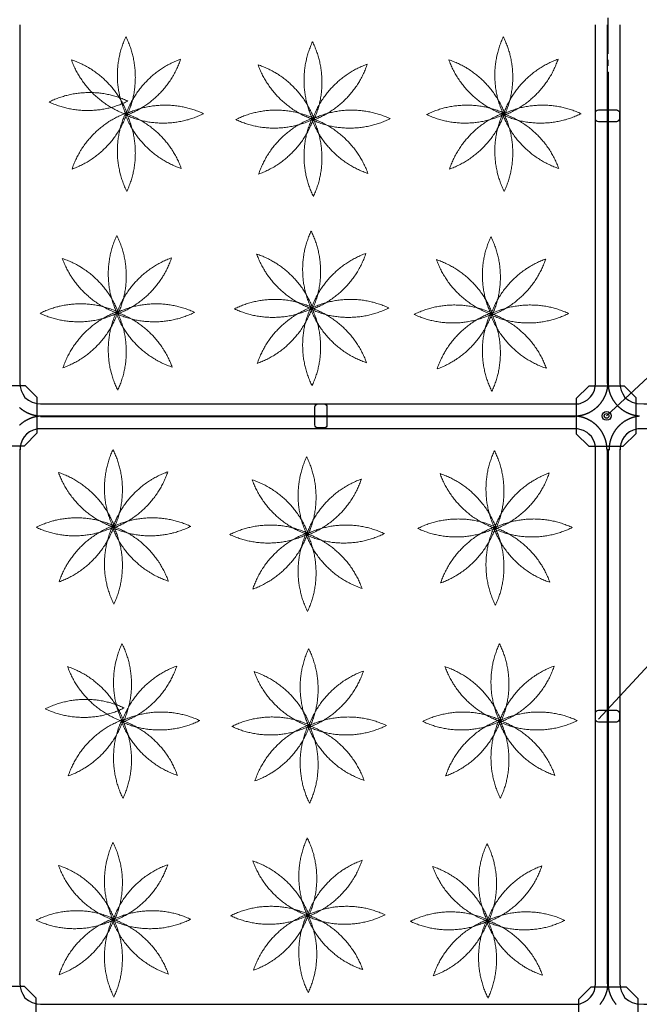
# Model space of a CAD drawing. Extents: x -610 to 603, y -419 to 423.
# Drawn here: x -342 to -188, y -105 to 141 of the extents above; entities that cross this region are included whole.
import ezdxf

# ---------------------------------------------------------------- set-up
doc = ezdxf.new("R2010")
doc.units = 0
doc.header["$LTSCALE"] = 15.24
doc.header["$MEASUREMENT"] = 0
doc.linetypes.add('破線の種類-15', pattern=[0.885827, 0.590551, -0.098425, 0.098425, -0.098425])
doc.layers.get('0').update_dxf_attribs({"linetype": 'CONTINUOUS'})
doc.layers.add('____-69', color=7, linetype='CONTINUOUS')
doc.layers.add('レイヤ-1', color=7, linetype='CONTINUOUS')

msp = doc.modelspace()

# ---------------------------------------------------------------- linework, layer by layer
at = {"color": 2, "linetype": 'Continuous'}
for p, q in [((-195.72, 42.32), (-81.28, 148.8)), ((-197.78, -33.45), (-68.67, 105.73))]:
    msp.add_line(p, q, dxfattribs=at)
at = {"layer": '____-69', "color": 1, "linetype": '破線の種類-15'}
msp.add_line((-195.37, 92.31), (-195.37, 185.47), dxfattribs=at)
at = {"layer": '____-69', "color": 2, "linetype": 'Continuous'}
for p, q in [((-342.38, 140.06), (-342.38, 50.4)), ((-198.51, 50.4), (-198.51, 140.06)), ((-195.51, 50.4), (-195.51, 140.06)), ((-192.38, 140.06), (-192.38, 50.4)), ((-195.37, 128.21), (-195.37, 50.4)), ((-337.28, 45.31), (-203.6, 45.31)), ((-337.28, 42.31), (-203.6, 42.31)), ((-203.6, 42.12), (-337.28, 42.12)), ((-342.38, 34.03), (-342.38, -99.6)), ((-198.51, -99.6), (-198.51, 34.03)), ((-195.51, -99.6), (-195.51, 34.03)), ((-195.37, 34.03), (-195.37, -99.6)), ((-192.38, 34.03), (-192.38, -99.6)), ((-337.28, -104.69), (-203.6, -104.69))]:
    msp.add_line(p, q, dxfattribs=at)
for points in [[(-342.38, 128.21), (-342.38, 50.55), (-342.32, 49.66), (-342.08, 48.68), (-341.66, 47.86), (-341.14, 46.96), (-340.28, 46.28), (-339.35, 45.74), (-338.18, 45.39), (-336.38, 45.31), (-325.59, 45.31), (-206.3, 45.31), (-203.75, 45.32), (-202.68, 45.35)], [(-204.5, 45.31), (-203, 45.34), (-202.35, 45.46), (-201.21, 45.9), (-200.5, 46.36), (-199.71, 47.12), (-199.19, 47.86), (-198.78, 48.76), (-198.56, 49.66), (-198.51, 50.4), (-198.51, 128.21)], [(-192.38, 128.21), (-192.38, 50.55), (-192.32, 49.66), (-192.08, 48.68), (-191.66, 47.86), (-191.14, 46.96), (-190.28, 46.28), (-189.35, 45.74), (-188.18, 45.39), (-186.38, 45.31), (-175.59, 45.31), (-105.69, 45.31)], [(-204.5, -104.69), (-203, -104.66), (-202.35, -104.54), (-201.21, -104.1), (-200.5, -103.64), (-199.71, -102.88), (-199.19, -102.14), (-198.78, -101.24), (-198.56, -100.34), (-198.51, -99.6), (-198.51, 34.48), (-198.62, 35.08), (-198.78, 35.68), (-199.11, 36.43), (-199.54, 37.18), (-200.16, 37.78), (-200.61, 38.15), (-201.53, 38.68), (-203, 39.09), (-337.88, 39.09), (-339.08, 38.79), (-339.98, 38.35), (-340.73, 37.78), (-341.34, 37.11), (-341.78, 36.43), (-342.19, 35.38), (-342.36, 34.48), (-342.38, 32.99), (-342.38, -99.45), (-342.32, -100.34), (-342.08, -101.32), (-341.66, -102.14), (-341.14, -103.04), (-340.28, -103.72), (-339.35, -104.26), (-338.18, -104.61), (-336.38, -104.69), (-325.59, -104.69), (-206.3, -104.69), (-203.75, -104.68), (-202.68, -104.65)], [(-96.27, 39.09), (-187.88, 39.09), (-189.08, 38.79), (-189.98, 38.35), (-190.73, 37.78), (-191.34, 37.11), (-191.78, 36.43), (-192.19, 35.38), (-192.36, 34.48), (-192.38, 32.99), (-192.38, -99.45), (-192.32, -100.34), (-192.08, -101.32), (-191.66, -102.14), (-191.14, -103.04), (-190.28, -103.72), (-189.35, -104.26), (-188.18, -104.61), (-186.38, -104.69), (-175.59, -104.69), (-105.69, -104.69)]]:
    msp.add_lwpolyline(points, dxfattribs=at)
at = {"layer": '____-69', "color": 1, "linetype": 'Continuous', "flags": 128}
for points in [[(-197.78, 115.8, -0.414214), (-198.53, 116.55), (-198.53, 118.05, -0.414214), (-197.78, 118.8), (-193.28, 118.8, -0.414214), (-192.53, 118.05), (-192.53, 116.55, -0.414214), (-193.28, 115.8)], [(-268.63, 44.55, -0.414214), (-267.88, 45.3), (-266.38, 45.3, -0.414214), (-265.63, 44.55), (-265.63, 40.05, -0.414214), (-266.38, 39.3), (-267.88, 39.3, -0.414214), (-268.63, 40.05)], [(-197.78, -34.2, -0.414214), (-198.53, -33.45), (-198.53, -31.95, -0.414214), (-197.78, -31.2), (-193.28, -31.2, -0.414214), (-192.53, -31.95), (-192.53, -33.45, -0.414214), (-193.28, -34.2)]]:
    msp.add_lwpolyline(points, format="xyb", close=True, dxfattribs=at)
at = {"layer": '____-69', "color": 1, "linetype": 'Continuous'}
for points in [[(-353.04, 37.96), (-349.93, 34.85), (-341.27, 34.85), (-338.06, 38.07), (-338.06, 46.95), (-340.98, 49.87), (-349.93, 49.87), (-353.03, 46.77), (-353.03, 37.95)], [(-203.31, 37.84), (-200.2, 34.74), (-191.55, 34.74), (-188.33, 37.96), (-188.33, 46.84), (-191.25, 49.75), (-200.2, 49.75), (-203.3, 46.66), (-203.3, 37.84)], [(-353.31, -112.16), (-350.2, -115.26), (-341.55, -115.26), (-338.33, -112.04), (-338.33, -103.16), (-341.25, -100.25), (-350.2, -100.25), (-353.3, -103.34), (-353.3, -112.16)], [(-202.79, -112.31), (-199.68, -115.41), (-191.03, -115.41), (-187.81, -112.2), (-187.81, -103.32), (-190.73, -100.4), (-199.68, -100.4), (-202.78, -103.5), (-202.78, -112.31)]]:
    msp.add_lwpolyline(points, dxfattribs=at)
at = {"layer": '____-69', "color": 2, "linetype": 'Continuous', "flags": 128}
for points in [[(-203.94, 42.31), (-203.87, 42.31), (-203.8, 42.31), (-203.73, 42.31), (-203.66, 42.31), (-203.59, 42.31), (-203.53, 42.31), (-203.46, 42.32), (-203.39, 42.32), (-203.32, 42.32), (-203.25, 42.33), (-203.18, 42.33), (-203.12, 42.34), (-203.05, 42.34), (-202.98, 42.35), (-202.91, 42.36), (-202.85, 42.36), (-202.78, 42.37), (-202.71, 42.38), (-202.65, 42.39), (-202.58, 42.4), (-202.51, 42.41), (-202.45, 42.42), (-202.38, 42.43), (-202.31, 42.44), (-202.25, 42.45), (-202.18, 42.47), (-202.12, 42.48), (-202.05, 42.49), (-201.99, 42.51), (-201.92, 42.52), (-201.85, 42.54), (-201.79, 42.55), (-201.72, 42.57), (-201.66, 42.59), (-201.59, 42.6), (-201.53, 42.62), (-201.47, 42.64), (-201.4, 42.66), (-201.34, 42.68), (-201.27, 42.7), (-201.21, 42.72), (-201.15, 42.74), (-201.08, 42.76), (-201.02, 42.78), (-200.95, 42.81), (-200.89, 42.83), (-200.83, 42.85), (-200.77, 42.88), (-200.7, 42.9), (-200.64, 42.93), (-200.58, 42.96), (-200.51, 42.98), (-200.45, 43.01), (-200.39, 43.04), (-200.33, 43.06), (-200.27, 43.09), (-200.2, 43.12), (-200.14, 43.15), (-200.08, 43.18), (-200.02, 43.21), (-199.96, 43.24), (-199.9, 43.28), (-199.84, 43.31), (-199.78, 43.34), (-199.78, 43.34), (-199.71, 43.38), (-199.65, 43.41), (-199.59, 43.44), (-199.53, 43.48), (-199.48, 43.51), (-199.42, 43.55), (-199.36, 43.58), (-199.3, 43.62), (-199.24, 43.66), (-199.19, 43.69), (-199.13, 43.73), (-199.07, 43.77), (-199.02, 43.81), (-198.96, 43.85), (-198.9, 43.88), (-198.85, 43.92), (-198.8, 43.96), (-198.74, 44), (-198.69, 44.04), (-198.63, 44.09), (-198.58, 44.13), (-198.53, 44.17), (-198.48, 44.21), (-198.42, 44.25), (-198.37, 44.3), (-198.32, 44.34), (-198.27, 44.38), (-198.22, 44.43), (-198.17, 44.47), (-198.12, 44.52), (-198.07, 44.56), (-198.02, 44.61), (-197.97, 44.65), (-197.92, 44.7), (-197.88, 44.75), (-197.83, 44.79), (-197.78, 44.84), (-197.74, 44.89), (-197.69, 44.94), (-197.64, 44.99), (-197.6, 45.04), (-197.55, 45.09), (-197.51, 45.14), (-197.46, 45.19), (-197.42, 45.24), (-197.38, 45.29), (-197.33, 45.34), (-197.29, 45.39), (-197.25, 45.45), (-197.2, 45.5), (-197.16, 45.55), (-197.12, 45.61), (-197.08, 45.66), (-197.04, 45.72), (-197, 45.77), (-196.96, 45.83), (-196.92, 45.88), (-196.88, 45.94), (-196.84, 45.99), (-196.8, 46.05), (-196.76, 46.11), (-196.73, 46.17), (-196.69, 46.22), (-196.65, 46.28), (-196.65, 46.28), (-196.62, 46.34), (-196.58, 46.4), (-196.54, 46.46), (-196.51, 46.52), (-196.48, 46.58), (-196.44, 46.64), (-196.41, 46.7), (-196.38, 46.76), (-196.34, 46.82), (-196.31, 46.88), (-196.28, 46.94), (-196.25, 47), (-196.22, 47.06), (-196.19, 47.12), (-196.16, 47.18), (-196.13, 47.24), (-196.1, 47.31), (-196.08, 47.37), (-196.05, 47.43), (-196.02, 47.49), (-196, 47.55), (-195.97, 47.61), (-195.95, 47.68), (-195.92, 47.74), (-195.9, 47.8), (-195.87, 47.87), (-195.85, 47.93), (-195.83, 47.99), (-195.81, 48.05), (-195.79, 48.12), (-195.77, 48.18), (-195.75, 48.25), (-195.73, 48.31), (-195.71, 48.37), (-195.69, 48.44), (-195.67, 48.5), (-195.65, 48.57), (-195.63, 48.63), (-195.62, 48.7), (-195.6, 48.76), (-195.59, 48.83), (-195.57, 48.89), (-195.56, 48.96), (-195.54, 49.03), (-195.53, 49.09), (-195.52, 49.16), (-195.5, 49.22), (-195.49, 49.29), (-195.48, 49.36), (-195.47, 49.42), (-195.46, 49.49), (-195.45, 49.56), (-195.44, 49.63), (-195.43, 49.69), (-195.42, 49.76), (-195.42, 49.83), (-195.41, 49.9), (-195.4, 49.96), (-195.4, 50.03), (-195.39, 50.1), (-195.39, 50.17), (-195.38, 50.24), (-195.38, 50.31), (-195.37, 50.38), (-195.37, 50.38)], [(-195.37, 50.38), (-195.37, 50.31), (-195.36, 50.24), (-195.36, 50.17), (-195.35, 50.1), (-195.35, 50.03), (-195.34, 49.96), (-195.33, 49.9), (-195.33, 49.83), (-195.32, 49.76), (-195.31, 49.69), (-195.3, 49.63), (-195.29, 49.56), (-195.28, 49.49), (-195.27, 49.42), (-195.26, 49.36), (-195.25, 49.29), (-195.24, 49.22), (-195.23, 49.16), (-195.21, 49.09), (-195.2, 49.03), (-195.19, 48.96), (-195.17, 48.89), (-195.16, 48.83), (-195.14, 48.76), (-195.13, 48.7), (-195.11, 48.63), (-195.09, 48.57), (-195.07, 48.5), (-195.06, 48.44), (-195.04, 48.37), (-195.02, 48.31), (-195, 48.25), (-194.98, 48.18), (-194.96, 48.12), (-194.94, 48.05), (-194.92, 47.99), (-194.89, 47.93), (-194.87, 47.87), (-194.85, 47.8), (-194.82, 47.74), (-194.8, 47.68), (-194.77, 47.61), (-194.75, 47.55), (-194.72, 47.49), (-194.7, 47.43), (-194.67, 47.37), (-194.64, 47.31), (-194.61, 47.24), (-194.58, 47.18), (-194.55, 47.12), (-194.53, 47.06), (-194.49, 47), (-194.46, 46.94), (-194.43, 46.88), (-194.4, 46.82), (-194.37, 46.76), (-194.34, 46.7), (-194.3, 46.64), (-194.27, 46.58), (-194.23, 46.52), (-194.2, 46.46), (-194.16, 46.4), (-194.13, 46.34), (-194.09, 46.28), (-194.09, 46.28), (-194.05, 46.22), (-194.02, 46.17), (-193.98, 46.11), (-193.94, 46.05), (-193.9, 45.99), (-193.86, 45.94), (-193.83, 45.88), (-193.79, 45.83), (-193.75, 45.77), (-193.71, 45.72), (-193.66, 45.66), (-193.62, 45.61), (-193.58, 45.55), (-193.54, 45.5), (-193.5, 45.45), (-193.46, 45.39), (-193.41, 45.34), (-193.37, 45.29), (-193.33, 45.24), (-193.28, 45.19), (-193.24, 45.14), (-193.19, 45.09), (-193.15, 45.04), (-193.1, 44.99), (-193.06, 44.94), (-193.01, 44.89), (-192.96, 44.84), (-192.92, 44.79), (-192.87, 44.75), (-192.82, 44.7), (-192.77, 44.65), (-192.72, 44.61), (-192.67, 44.56), (-192.62, 44.52), (-192.58, 44.47), (-192.53, 44.43), (-192.47, 44.38), (-192.42, 44.34), (-192.37, 44.3), (-192.32, 44.25), (-192.27, 44.21), (-192.22, 44.17), (-192.16, 44.13), (-192.11, 44.09), (-192.06, 44.04), (-192, 44), (-191.95, 43.96), (-191.89, 43.92), (-191.84, 43.88), (-191.78, 43.85), (-191.73, 43.81), (-191.67, 43.77), (-191.62, 43.73), (-191.56, 43.69), (-191.5, 43.66), (-191.44, 43.62), (-191.39, 43.58), (-191.33, 43.55), (-191.27, 43.51), (-191.21, 43.48), (-191.15, 43.44), (-191.09, 43.41), (-191.03, 43.38), (-190.97, 43.34), (-190.97, 43.34), (-190.91, 43.31), (-190.85, 43.28), (-190.79, 43.24), (-190.73, 43.21), (-190.66, 43.18), (-190.6, 43.15), (-190.54, 43.12), (-190.48, 43.09), (-190.42, 43.06), (-190.35, 43.04), (-190.29, 43.01), (-190.23, 42.98), (-190.17, 42.96), (-190.1, 42.93), (-190.04, 42.9), (-189.98, 42.88), (-189.92, 42.85), (-189.85, 42.83), (-189.79, 42.81), (-189.73, 42.78), (-189.66, 42.76), (-189.6, 42.74), (-189.54, 42.72), (-189.47, 42.7), (-189.41, 42.68), (-189.34, 42.66), (-189.28, 42.64), (-189.21, 42.62), (-189.15, 42.6), (-189.08, 42.59), (-189.02, 42.57), (-188.96, 42.55), (-188.89, 42.54), (-188.82, 42.52), (-188.76, 42.51), (-188.69, 42.49), (-188.63, 42.48), (-188.56, 42.47), (-188.5, 42.45), (-188.43, 42.44), (-188.36, 42.43), (-188.3, 42.42), (-188.23, 42.41), (-188.16, 42.4), (-188.1, 42.39), (-188.03, 42.38), (-187.96, 42.37), (-187.9, 42.36), (-187.83, 42.36), (-187.76, 42.35), (-187.7, 42.34), (-187.63, 42.34), (-187.56, 42.33), (-187.49, 42.33)], [(-342.47, 44.38), (-342.42, 44.34), (-342.37, 44.3), (-342.32, 44.25), (-342.27, 44.21), (-342.22, 44.17), (-342.16, 44.13), (-342.11, 44.09), (-342.06, 44.04), (-342, 44), (-341.95, 43.96), (-341.89, 43.92), (-341.84, 43.88), (-341.78, 43.85), (-341.73, 43.81), (-341.67, 43.77), (-341.62, 43.73), (-341.56, 43.69), (-341.5, 43.66), (-341.44, 43.62), (-341.39, 43.58), (-341.33, 43.55), (-341.27, 43.51), (-341.21, 43.48), (-341.15, 43.44), (-341.09, 43.41), (-341.03, 43.38), (-340.97, 43.34), (-340.97, 43.34), (-340.91, 43.31), (-340.85, 43.28), (-340.79, 43.24), (-340.73, 43.21), (-340.66, 43.18), (-340.6, 43.15), (-340.54, 43.12), (-340.48, 43.09), (-340.42, 43.06), (-340.35, 43.04), (-340.29, 43.01), (-340.23, 42.98), (-340.17, 42.96), (-340.1, 42.93), (-340.04, 42.9), (-339.98, 42.88), (-339.92, 42.85), (-339.85, 42.83), (-339.79, 42.81), (-339.73, 42.78), (-339.66, 42.76), (-339.6, 42.74), (-339.54, 42.72), (-339.47, 42.7), (-339.41, 42.68), (-339.34, 42.66), (-339.28, 42.64), (-339.21, 42.62), (-339.15, 42.6), (-339.08, 42.59), (-339.02, 42.57), (-338.96, 42.55), (-338.89, 42.54), (-338.82, 42.52), (-338.76, 42.51), (-338.69, 42.49), (-338.63, 42.48), (-338.56, 42.47), (-338.5, 42.45), (-338.43, 42.44), (-338.36, 42.43), (-338.3, 42.42), (-338.23, 42.41), (-338.16, 42.4), (-338.1, 42.39), (-338.03, 42.38), (-337.96, 42.37), (-337.9, 42.36), (-337.83, 42.36), (-337.76, 42.35), (-337.7, 42.34), (-337.63, 42.34), (-337.56, 42.33), (-337.49, 42.33), (-337.42, 42.32), (-337.36, 42.32), (-337.29, 42.32), (-337.22, 42.31), (-337.15, 42.31), (-337.08, 42.31), (-337.01, 42.31), (-336.94, 42.31), (-336.87, 42.31), (-336.81, 42.31), (-336.81, 42.31)], [(-337.05, 42.28), (-337.12, 42.28), (-337.19, 42.27), (-337.26, 42.27), (-337.33, 42.26), (-337.4, 42.26), (-337.46, 42.25), (-337.53, 42.24), (-337.6, 42.24), (-337.67, 42.23), (-337.74, 42.22), (-337.8, 42.21), (-337.87, 42.2), (-337.94, 42.19), (-338.01, 42.18), (-338.07, 42.17), (-338.14, 42.16), (-338.21, 42.15), (-338.27, 42.14), (-338.34, 42.12), (-338.4, 42.11), (-338.47, 42.1), (-338.54, 42.08), (-338.6, 42.07), (-338.67, 42.05), (-338.73, 42.04), (-338.8, 42.02), (-338.86, 42), (-338.93, 41.98), (-338.99, 41.97), (-339.06, 41.95), (-339.12, 41.93), (-339.18, 41.91), (-339.25, 41.89), (-339.31, 41.87), (-339.37, 41.85), (-339.44, 41.83), (-339.5, 41.8), (-339.56, 41.78), (-339.63, 41.76), (-339.69, 41.73), (-339.75, 41.71), (-339.82, 41.68), (-339.88, 41.66), (-339.94, 41.63), (-340, 41.61), (-340.06, 41.58), (-340.12, 41.55), (-340.19, 41.52), (-340.25, 41.49), (-340.31, 41.46), (-340.37, 41.44), (-340.43, 41.4), (-340.49, 41.37), (-340.55, 41.34), (-340.61, 41.31), (-340.67, 41.28), (-340.73, 41.25), (-340.79, 41.21), (-340.85, 41.18), (-340.91, 41.14), (-340.97, 41.11), (-341.03, 41.07), (-341.09, 41.04), (-341.15, 41), (-341.15, 41), (-341.21, 40.97), (-341.26, 40.93), (-341.32, 40.89), (-341.38, 40.85), (-341.44, 40.81), (-341.49, 40.77), (-341.55, 40.74), (-341.6, 40.7), (-341.66, 40.66), (-341.71, 40.62), (-341.77, 40.58), (-341.82, 40.53), (-341.88, 40.49), (-341.93, 40.45), (-341.98, 40.41), (-342.04, 40.37), (-342.09, 40.32), (-342.14, 40.28), (-342.19, 40.24), (-342.24, 40.19), (-342.29, 40.15), (-342.34, 40.1), (-342.39, 40.06), (-342.44, 40.01), (-342.49, 39.97)], [(-195.62, 33.72), (-195.62, 33.79), (-195.62, 33.86), (-195.62, 33.93), (-195.62, 33.99), (-195.62, 34.06), (-195.63, 34.13), (-195.63, 34.2), (-195.63, 34.27), (-195.63, 34.34), (-195.64, 34.4), (-195.64, 34.47), (-195.65, 34.54), (-195.65, 34.61), (-195.66, 34.68), (-195.67, 34.74), (-195.68, 34.81), (-195.68, 34.88), (-195.69, 34.94), (-195.7, 35.01), (-195.71, 35.08), (-195.72, 35.14), (-195.73, 35.21), (-195.74, 35.28), (-195.75, 35.34), (-195.77, 35.41), (-195.78, 35.47), (-195.79, 35.54), (-195.81, 35.61), (-195.82, 35.67), (-195.83, 35.74), (-195.85, 35.8), (-195.87, 35.87), (-195.88, 35.93), (-195.9, 36), (-195.92, 36.06), (-195.93, 36.13), (-195.95, 36.19), (-195.97, 36.26), (-195.99, 36.32), (-196.01, 36.38), (-196.03, 36.45), (-196.05, 36.51), (-196.08, 36.57), (-196.1, 36.64), (-196.12, 36.7), (-196.14, 36.76), (-196.17, 36.83), (-196.19, 36.89), (-196.22, 36.95), (-196.24, 37.02), (-196.27, 37.08), (-196.29, 37.14), (-196.32, 37.2), (-196.35, 37.27), (-196.38, 37.33), (-196.41, 37.39), (-196.44, 37.45), (-196.47, 37.51), (-196.5, 37.58), (-196.53, 37.64), (-196.56, 37.7), (-196.59, 37.76), (-196.62, 37.82), (-196.65, 37.88), (-196.65, 37.88), (-196.69, 37.94), (-196.72, 38), (-196.76, 38.06), (-196.79, 38.12), (-196.83, 38.18), (-196.86, 38.24), (-196.9, 38.3), (-196.93, 38.36), (-196.97, 38.41), (-197.01, 38.47), (-197.04, 38.53), (-197.08, 38.58), (-197.12, 38.64), (-197.16, 38.7), (-197.2, 38.75), (-197.24, 38.81), (-197.28, 38.86), (-197.32, 38.91), (-197.36, 38.97), (-197.4, 39.02), (-197.44, 39.07), (-197.48, 39.13), (-197.52, 39.18), (-197.57, 39.23), (-197.61, 39.28), (-197.65, 39.33), (-197.7, 39.39), (-197.74, 39.44), (-197.79, 39.49), (-197.83, 39.54), (-197.88, 39.59), (-197.92, 39.63), (-197.97, 39.68), (-198.01, 39.73), (-198.06, 39.78), (-198.11, 39.83), (-198.16, 39.87), (-198.2, 39.92), (-198.25, 39.97), (-198.3, 40.01), (-198.35, 40.06), (-198.4, 40.1), (-198.45, 40.15), (-198.5, 40.19), (-198.55, 40.24), (-198.6, 40.28), (-198.66, 40.32), (-198.71, 40.37), (-198.76, 40.41), (-198.81, 40.45), (-198.87, 40.49), (-198.92, 40.53), (-198.97, 40.58), (-199.03, 40.62), (-199.08, 40.66), (-199.14, 40.7), (-199.2, 40.74), (-199.25, 40.77), (-199.31, 40.81), (-199.37, 40.85), (-199.42, 40.89), (-199.48, 40.93), (-199.54, 40.97), (-199.6, 41), (-199.6, 41), (-199.66, 41.04), (-199.71, 41.07), (-199.77, 41.11), (-199.83, 41.14), (-199.89, 41.18), (-199.95, 41.21), (-200.01, 41.25), (-200.07, 41.28), (-200.13, 41.31), (-200.19, 41.34), (-200.25, 41.37), (-200.31, 41.4), (-200.37, 41.44), (-200.44, 41.46), (-200.5, 41.49), (-200.56, 41.52), (-200.62, 41.55), (-200.68, 41.58), (-200.74, 41.61), (-200.8, 41.63), (-200.87, 41.66), (-200.93, 41.68), (-200.99, 41.71), (-201.05, 41.73), (-201.12, 41.76), (-201.18, 41.78), (-201.24, 41.8), (-201.31, 41.83), (-201.37, 41.85), (-201.43, 41.87), (-201.5, 41.89), (-201.56, 41.91), (-201.62, 41.93), (-201.69, 41.95), (-201.75, 41.97), (-201.82, 41.98), (-201.88, 42), (-201.95, 42.02), (-202.01, 42.04), (-202.08, 42.05), (-202.14, 42.07), (-202.21, 42.08), (-202.27, 42.1), (-202.34, 42.11), (-202.41, 42.12), (-202.47, 42.14), (-202.54, 42.15), (-202.61, 42.16), (-202.67, 42.17), (-202.74, 42.18), (-202.81, 42.19), (-202.87, 42.2), (-202.94, 42.21), (-203.01, 42.22), (-203.08, 42.23), (-203.14, 42.24), (-203.21, 42.24), (-203.28, 42.25), (-203.35, 42.26), (-203.42, 42.26), (-203.49, 42.27), (-203.55, 42.27), (-203.62, 42.28), (-203.69, 42.28), (-203.69, 42.28)], [(-187.53, 42.24), (-187.6, 42.24), (-187.67, 42.23), (-187.74, 42.22), (-187.8, 42.21), (-187.87, 42.2), (-187.94, 42.19), (-188.01, 42.18), (-188.07, 42.17), (-188.14, 42.16), (-188.21, 42.15), (-188.27, 42.14), (-188.34, 42.12), (-188.4, 42.11), (-188.47, 42.1), (-188.54, 42.08), (-188.6, 42.07), (-188.67, 42.05), (-188.73, 42.04), (-188.8, 42.02), (-188.86, 42), (-188.93, 41.98), (-188.99, 41.97), (-189.06, 41.95), (-189.12, 41.93), (-189.18, 41.91), (-189.25, 41.89), (-189.31, 41.87), (-189.37, 41.85), (-189.44, 41.83), (-189.5, 41.8), (-189.56, 41.78), (-189.63, 41.76), (-189.69, 41.73), (-189.75, 41.71), (-189.82, 41.68), (-189.88, 41.66), (-189.94, 41.63), (-190, 41.61), (-190.06, 41.58), (-190.12, 41.55), (-190.19, 41.52), (-190.25, 41.49), (-190.31, 41.46), (-190.37, 41.44), (-190.43, 41.4), (-190.49, 41.37), (-190.55, 41.34), (-190.61, 41.31), (-190.67, 41.28), (-190.73, 41.25), (-190.79, 41.21), (-190.85, 41.18), (-190.91, 41.14), (-190.97, 41.11), (-191.03, 41.07), (-191.09, 41.04), (-191.15, 41), (-191.15, 41), (-191.21, 40.97), (-191.26, 40.93), (-191.32, 40.89), (-191.38, 40.85), (-191.44, 40.81), (-191.49, 40.77), (-191.55, 40.74), (-191.6, 40.7), (-191.66, 40.66), (-191.71, 40.62), (-191.77, 40.58), (-191.82, 40.53), (-191.88, 40.49), (-191.93, 40.45), (-191.98, 40.41), (-192.04, 40.37), (-192.09, 40.32), (-192.14, 40.28), (-192.19, 40.24), (-192.24, 40.19), (-192.29, 40.15), (-192.34, 40.1), (-192.39, 40.06), (-192.44, 40.01), (-192.49, 39.97), (-192.54, 39.92), (-192.59, 39.87), (-192.64, 39.83), (-192.68, 39.78), (-192.73, 39.73), (-192.78, 39.68), (-192.82, 39.63), (-192.87, 39.59), (-192.91, 39.54), (-192.96, 39.49), (-193, 39.44), (-193.05, 39.39), (-193.09, 39.33), (-193.14, 39.28), (-193.18, 39.23), (-193.22, 39.18), (-193.26, 39.13), (-193.3, 39.07), (-193.35, 39.02), (-193.39, 38.97), (-193.43, 38.91), (-193.47, 38.86), (-193.51, 38.81), (-193.55, 38.75), (-193.59, 38.7), (-193.62, 38.64), (-193.66, 38.58), (-193.7, 38.53), (-193.74, 38.47), (-193.77, 38.41), (-193.81, 38.36), (-193.85, 38.3), (-193.88, 38.24), (-193.92, 38.18), (-193.95, 38.12), (-193.99, 38.06), (-194.02, 38), (-194.06, 37.94), (-194.09, 37.88), (-194.09, 37.88), (-194.12, 37.82), (-194.15, 37.76), (-194.19, 37.7), (-194.22, 37.64), (-194.25, 37.58), (-194.28, 37.51), (-194.31, 37.45), (-194.34, 37.39), (-194.37, 37.33), (-194.39, 37.27), (-194.42, 37.2), (-194.45, 37.14), (-194.48, 37.08), (-194.5, 37.02), (-194.53, 36.95), (-194.55, 36.89), (-194.58, 36.83), (-194.6, 36.76), (-194.62, 36.7), (-194.65, 36.64), (-194.67, 36.57), (-194.69, 36.51), (-194.71, 36.45), (-194.73, 36.38), (-194.75, 36.32), (-194.77, 36.26), (-194.79, 36.19), (-194.81, 36.13), (-194.83, 36.06), (-194.85, 36), (-194.86, 35.93), (-194.88, 35.87), (-194.89, 35.8), (-194.91, 35.74), (-194.93, 35.67), (-194.94, 35.61), (-194.95, 35.54), (-194.97, 35.47), (-194.98, 35.41), (-194.99, 35.34), (-195, 35.28), (-195.01, 35.21), (-195.02, 35.14), (-195.03, 35.08), (-195.04, 35.01), (-195.05, 34.94), (-195.06, 34.88), (-195.07, 34.81), (-195.08, 34.74), (-195.08, 34.68), (-195.09, 34.61), (-195.1, 34.54), (-195.1, 34.47), (-195.11, 34.4), (-195.11, 34.34), (-195.11, 34.27), (-195.12, 34.2), (-195.12, 34.13), (-195.12, 34.06), (-195.12, 33.99), (-195.12, 33.93), (-195.12, 33.86), (-195.12, 33.79), (-195.12, 33.72), (-195.12, 33.72)], [(-197.38, -104.71), (-197.33, -104.66), (-197.29, -104.61), (-197.25, -104.55), (-197.2, -104.5), (-197.16, -104.45), (-197.12, -104.39), (-197.08, -104.34), (-197.04, -104.28), (-197, -104.23), (-196.96, -104.17), (-196.92, -104.12), (-196.88, -104.06), (-196.84, -104.01), (-196.8, -103.95), (-196.76, -103.89), (-196.73, -103.83), (-196.69, -103.78), (-196.65, -103.72), (-196.65, -103.72), (-196.62, -103.66), (-196.58, -103.6), (-196.54, -103.54), (-196.51, -103.48), (-196.48, -103.42), (-196.44, -103.36), (-196.41, -103.3), (-196.38, -103.24), (-196.34, -103.18), (-196.31, -103.12), (-196.28, -103.06), (-196.25, -103), (-196.22, -102.94), (-196.19, -102.88), (-196.16, -102.82), (-196.13, -102.76), (-196.1, -102.69), (-196.08, -102.63), (-196.05, -102.57), (-196.02, -102.51), (-196, -102.45), (-195.97, -102.39), (-195.95, -102.32), (-195.92, -102.26), (-195.9, -102.2), (-195.87, -102.13), (-195.85, -102.07), (-195.83, -102.01), (-195.81, -101.95), (-195.79, -101.88), (-195.77, -101.82), (-195.75, -101.75), (-195.73, -101.69), (-195.71, -101.63), (-195.69, -101.56), (-195.67, -101.5), (-195.65, -101.43), (-195.63, -101.37), (-195.62, -101.3), (-195.6, -101.24), (-195.59, -101.17), (-195.57, -101.11), (-195.56, -101.04), (-195.54, -100.97), (-195.53, -100.91), (-195.52, -100.84), (-195.5, -100.78), (-195.49, -100.71), (-195.48, -100.64), (-195.47, -100.58), (-195.46, -100.51), (-195.45, -100.44), (-195.44, -100.37), (-195.43, -100.31), (-195.42, -100.24), (-195.42, -100.17), (-195.41, -100.1), (-195.4, -100.04), (-195.4, -99.97), (-195.39, -99.9), (-195.39, -99.83), (-195.38, -99.76), (-195.38, -99.69), (-195.37, -99.62), (-195.37, -99.62)], [(-195.37, -99.62), (-195.37, -99.69), (-195.36, -99.76), (-195.36, -99.83), (-195.35, -99.9), (-195.35, -99.97), (-195.34, -100.04), (-195.33, -100.1), (-195.33, -100.17), (-195.32, -100.24), (-195.31, -100.31), (-195.3, -100.37), (-195.29, -100.44), (-195.28, -100.51), (-195.27, -100.58), (-195.26, -100.64), (-195.25, -100.71), (-195.24, -100.78), (-195.23, -100.84), (-195.21, -100.91), (-195.2, -100.97), (-195.19, -101.04), (-195.17, -101.11), (-195.16, -101.17), (-195.14, -101.24), (-195.13, -101.3), (-195.11, -101.37), (-195.09, -101.43), (-195.07, -101.5), (-195.06, -101.56), (-195.04, -101.63), (-195.02, -101.69), (-195, -101.75), (-194.98, -101.82), (-194.96, -101.88), (-194.94, -101.95), (-194.92, -102.01), (-194.89, -102.07), (-194.87, -102.13), (-194.85, -102.2), (-194.82, -102.26), (-194.8, -102.32), (-194.77, -102.39), (-194.75, -102.45), (-194.72, -102.51), (-194.7, -102.57), (-194.67, -102.63), (-194.64, -102.69), (-194.61, -102.76), (-194.58, -102.82), (-194.55, -102.88), (-194.53, -102.94), (-194.49, -103), (-194.46, -103.06), (-194.43, -103.12), (-194.4, -103.18), (-194.37, -103.24), (-194.34, -103.3), (-194.3, -103.36), (-194.27, -103.42), (-194.23, -103.48), (-194.2, -103.54), (-194.16, -103.6), (-194.13, -103.66), (-194.09, -103.72), (-194.09, -103.72), (-194.05, -103.78), (-194.02, -103.83), (-193.98, -103.89), (-193.94, -103.95), (-193.9, -104.01), (-193.86, -104.06), (-193.83, -104.12), (-193.79, -104.17), (-193.75, -104.23), (-193.71, -104.28), (-193.66, -104.34), (-193.62, -104.39), (-193.58, -104.45), (-193.54, -104.5), (-193.5, -104.55), (-193.46, -104.61), (-193.41, -104.66), (-193.37, -104.71)]]:
    msp.add_lwpolyline(points, dxfattribs=at)
at = {"layer": '____-69', "color": 1, "linetype": 'Continuous'}
for radius in [1.1, 0.588]:
    msp.add_circle((-195.72, 42.32), radius, dxfattribs=at)
at = {"layer": 'レイヤ-1', "color": 93, "linetype": 'Continuous', "lineweight": 18}
for points in [[(-315.9, 137.04), (-318.09, 132.34), (-317.97, 121.96), (-315.67, 117.31)], [(-315.67, 117.31), (-313.48, 122.01), (-313.6, 132.39), (-315.9, 137.04)], [(-269.24, 135.79), (-271.43, 131.09), (-271.31, 120.72), (-269.02, 116.06)], [(-269.02, 116.06), (-266.83, 120.77), (-266.95, 131.14), (-269.24, 135.79)], [(-221.54, 137.04), (-223.73, 132.34), (-223.61, 121.96), (-221.32, 117.31)], [(-221.32, 117.31), (-219.13, 122.01), (-219.24, 132.39), (-221.54, 137.04)], [(-329.53, 131.3), (-327.75, 126.43), (-320.33, 119.17), (-315.42, 117.51)], [(-315.42, 117.51), (-317.19, 122.38), (-324.61, 129.64), (-329.53, 131.3)], [(-316, 117.35), (-311.12, 119.13), (-303.87, 126.55), (-302.21, 131.46)], [(-302.21, 131.46), (-307.08, 129.68), (-314.33, 122.26), (-316, 117.35)], [(-235.17, 131.3), (-233.39, 126.43), (-225.97, 119.17), (-221.06, 117.51)], [(-221.06, 117.51), (-222.83, 122.38), (-230.25, 129.64), (-235.17, 131.3)], [(-221.64, 117.35), (-216.77, 119.13), (-209.51, 126.55), (-207.85, 131.46)], [(-207.85, 131.46), (-212.72, 129.68), (-219.97, 122.26), (-221.64, 117.35)], [(-282.87, 130.06), (-281.09, 125.18), (-273.67, 117.93), (-268.76, 116.27)], [(-268.76, 116.27), (-270.54, 121.14), (-277.96, 128.39), (-282.87, 130.06)], [(-269.34, 116.11), (-264.47, 117.88), (-257.21, 125.3), (-255.55, 130.22)], [(-255.55, 130.22), (-260.42, 128.44), (-267.68, 121.02), (-269.34, 116.11)], [(-315.38, 120.98), (-320.08, 123.17), (-330.45, 123.05), (-335.1, 120.76)], [(-335.1, 120.76), (-330.4, 118.57), (-320.03, 118.68), (-315.38, 120.98)], [(-329.37, 103.98), (-324.49, 105.76), (-317.24, 113.18), (-315.58, 118.09)], [(-315.58, 118.09), (-320.45, 116.32), (-327.7, 108.9), (-329.37, 103.98)], [(-315.9, 118.13), (-318.09, 113.43), (-317.97, 103.06), (-315.67, 98.4)], [(-296.47, 117.83), (-301.17, 120.02), (-311.55, 119.91), (-316.2, 117.61)], [(-315.67, 98.4), (-313.48, 103.11), (-313.6, 113.48), (-315.9, 118.13)], [(-268.72, 116.59), (-273.42, 118.78), (-283.8, 118.66), (-288.45, 116.36)], [(-249.81, 116.59), (-254.52, 118.78), (-264.89, 118.66), (-269.54, 116.36)], [(-221.02, 117.83), (-225.72, 120.02), (-236.09, 119.91), (-240.74, 117.61)], [(-235.01, 103.98), (-230.13, 105.76), (-222.88, 113.18), (-221.22, 118.09)], [(-221.22, 118.09), (-226.09, 116.32), (-233.34, 108.9), (-235.01, 103.98)], [(-221.54, 118.13), (-223.73, 113.43), (-223.61, 103.06), (-221.32, 98.4)], [(-202.11, 117.83), (-206.81, 120.02), (-217.19, 119.91), (-221.84, 117.61)], [(-221.32, 98.4), (-219.13, 103.11), (-219.24, 113.48), (-221.54, 118.13)], [(-316.2, 117.61), (-311.5, 115.42), (-301.12, 115.54), (-296.47, 117.83)], [(-316.16, 117.93), (-314.38, 113.06), (-306.96, 105.81), (-302.05, 104.14)], [(-302.05, 104.14), (-303.82, 109.02), (-311.24, 116.27), (-316.16, 117.93)], [(-288.45, 116.36), (-283.74, 114.17), (-273.37, 114.29), (-268.72, 116.59)], [(-282.71, 102.74), (-277.84, 104.51), (-270.58, 111.93), (-268.92, 116.85)], [(-268.92, 116.85), (-273.79, 115.07), (-281.04, 107.65), (-282.71, 102.74)], [(-269.24, 116.89), (-271.43, 112.18), (-271.31, 101.81), (-269.02, 97.16)], [(-269.54, 116.36), (-264.84, 114.17), (-254.46, 114.29), (-249.81, 116.59)], [(-269.5, 116.69), (-267.72, 111.81), (-260.3, 104.56), (-255.39, 102.9)], [(-255.39, 102.9), (-257.17, 107.77), (-264.59, 115.02), (-269.5, 116.69)], [(-269.02, 97.16), (-266.83, 101.86), (-266.95, 112.24), (-269.24, 116.89)], [(-240.74, 117.61), (-236.04, 115.42), (-225.67, 115.54), (-221.02, 117.83)], [(-221.84, 117.61), (-217.14, 115.42), (-206.76, 115.54), (-202.11, 117.83)], [(-221.8, 117.93), (-220.02, 113.06), (-212.6, 105.81), (-207.69, 104.14)], [(-207.69, 104.14), (-209.47, 109.02), (-216.89, 116.27), (-221.8, 117.93)], [(-318.17, 87.39), (-320.36, 82.69), (-320.24, 72.32), (-317.94, 67.66)], [(-317.94, 67.66), (-315.75, 72.37), (-315.87, 82.74), (-318.17, 87.39)], [(-269.58, 88.5), (-271.77, 83.8), (-271.65, 73.42), (-269.35, 68.77)], [(-269.35, 68.77), (-267.16, 73.47), (-267.28, 83.85), (-269.58, 88.5)], [(-224.64, 87.1), (-226.83, 82.4), (-226.71, 72.03), (-224.41, 67.37)], [(-224.41, 67.37), (-222.22, 72.08), (-222.34, 82.45), (-224.64, 87.1)], [(-331.79, 81.65), (-330.02, 76.78), (-322.6, 69.53), (-317.68, 67.86)], [(-317.68, 67.86), (-319.46, 72.74), (-326.88, 79.99), (-331.79, 81.65)], [(-318.26, 67.7), (-313.39, 69.48), (-306.14, 76.9), (-304.47, 81.81)], [(-304.47, 81.81), (-309.35, 80.04), (-316.6, 72.62), (-318.26, 67.7)], [(-283.21, 82.76), (-281.43, 77.89), (-274.01, 70.64), (-269.1, 68.97)], [(-269.1, 68.97), (-270.87, 73.84), (-278.29, 81.1), (-283.21, 82.76)], [(-269.68, 68.81), (-264.8, 70.59), (-257.55, 78.01), (-255.89, 82.92)], [(-255.89, 82.92), (-260.76, 81.14), (-268.01, 73.72), (-269.68, 68.81)], [(-238.26, 81.36), (-236.49, 76.49), (-229.07, 69.24), (-224.15, 67.57)], [(-224.15, 67.57), (-225.93, 72.45), (-233.35, 79.7), (-238.26, 81.36)], [(-224.73, 67.41), (-219.86, 69.19), (-212.61, 76.61), (-210.94, 81.52)], [(-210.94, 81.52), (-215.82, 79.75), (-223.07, 72.33), (-224.73, 67.41)], [(-269.06, 69.29), (-273.76, 71.48), (-284.13, 71.37), (-288.78, 69.07)], [(-250.15, 69.29), (-254.85, 71.48), (-265.23, 71.37), (-269.88, 69.07)], [(-317.64, 68.19), (-322.34, 70.38), (-332.72, 70.26), (-337.37, 67.96)], [(-298.74, 68.19), (-303.44, 70.38), (-313.81, 70.26), (-318.46, 67.96)], [(-288.78, 69.07), (-284.08, 66.88), (-273.71, 67), (-269.06, 69.29)], [(-283.05, 55.44), (-278.17, 57.22), (-270.92, 64.64), (-269.26, 69.55)], [(-269.26, 69.55), (-274.13, 67.78), (-281.38, 60.36), (-283.05, 55.44)], [(-269.58, 69.59), (-271.77, 64.89), (-271.65, 54.52), (-269.35, 49.86)], [(-269.88, 69.07), (-265.18, 66.88), (-254.8, 67), (-250.15, 69.29)], [(-269.84, 69.39), (-268.06, 64.52), (-260.64, 57.27), (-255.73, 55.6)], [(-255.73, 55.6), (-257.51, 60.48), (-264.93, 67.73), (-269.84, 69.39)], [(-269.35, 49.86), (-267.16, 54.57), (-267.28, 64.94), (-269.58, 69.59)], [(-224.11, 67.9), (-228.82, 70.09), (-239.19, 69.97), (-243.84, 67.67)], [(-205.21, 67.9), (-209.91, 70.09), (-220.28, 69.97), (-224.94, 67.67)], [(-337.37, 67.96), (-332.67, 65.77), (-322.29, 65.89), (-317.64, 68.19)], [(-331.63, 54.34), (-326.76, 56.11), (-319.51, 63.53), (-317.84, 68.45)], [(-317.84, 68.45), (-322.72, 66.67), (-329.97, 59.25), (-331.63, 54.34)], [(-318.17, 68.49), (-320.36, 63.78), (-320.24, 53.41), (-317.94, 48.76)], [(-318.46, 67.96), (-313.76, 65.77), (-303.39, 65.89), (-298.74, 68.19)], [(-318.42, 68.29), (-316.65, 63.41), (-309.23, 56.16), (-304.31, 54.5)], [(-304.31, 54.5), (-306.09, 59.37), (-313.51, 66.62), (-318.42, 68.29)], [(-317.94, 48.76), (-315.75, 53.46), (-315.87, 63.84), (-318.17, 68.49)], [(-243.84, 67.67), (-239.14, 65.48), (-228.76, 65.6), (-224.11, 67.9)], [(-238.1, 54.05), (-233.23, 55.82), (-225.98, 63.24), (-224.31, 68.16)], [(-224.31, 68.16), (-229.19, 66.38), (-236.44, 58.96), (-238.1, 54.05)], [(-224.64, 68.2), (-226.83, 63.49), (-226.71, 53.12), (-224.41, 48.47)], [(-224.94, 67.67), (-220.23, 65.48), (-209.86, 65.6), (-205.21, 67.9)], [(-224.89, 68), (-223.12, 63.12), (-215.7, 55.87), (-210.78, 54.21)], [(-210.78, 54.21), (-212.56, 59.08), (-219.98, 66.33), (-224.89, 68)], [(-224.41, 48.47), (-222.22, 53.17), (-222.34, 63.55), (-224.64, 68.2)], [(-319.12, 33.92), (-321.31, 29.22), (-321.2, 18.85), (-318.9, 14.2)], [(-318.9, 14.2), (-316.71, 18.9), (-316.83, 29.27), (-319.12, 33.92)], [(-270.71, 32.11), (-272.9, 27.41), (-272.79, 17.03), (-270.49, 12.38)], [(-270.49, 12.38), (-268.3, 17.09), (-268.42, 27.46), (-270.71, 32.11)], [(-223.75, 33.63), (-225.94, 28.93), (-225.82, 18.56), (-223.52, 13.9)], [(-223.52, 13.9), (-221.33, 18.61), (-221.45, 28.98), (-223.75, 33.63)], [(-332.75, 28.19), (-330.97, 23.31), (-323.55, 16.06), (-318.64, 14.4)], [(-318.64, 14.4), (-320.42, 19.27), (-327.84, 26.52), (-332.75, 28.19)], [(-319.22, 14.24), (-314.35, 16.01), (-307.1, 23.43), (-305.43, 28.35)], [(-305.43, 28.35), (-310.31, 26.57), (-317.56, 19.15), (-319.22, 14.24)], [(-237.37, 27.9), (-235.6, 23.02), (-228.18, 15.77), (-223.26, 14.11)], [(-223.26, 14.11), (-225.04, 18.98), (-232.46, 26.23), (-237.37, 27.9)], [(-223.85, 13.95), (-218.97, 15.72), (-211.72, 23.14), (-210.06, 28.06)], [(-210.06, 28.06), (-214.93, 26.28), (-222.18, 18.86), (-223.85, 13.95)], [(-284.34, 26.37), (-282.56, 21.5), (-275.14, 14.25), (-270.23, 12.58)], [(-270.23, 12.58), (-272.01, 17.46), (-279.43, 24.71), (-284.34, 26.37)], [(-270.81, 12.42), (-265.94, 14.2), (-258.69, 21.62), (-257.02, 26.53)], [(-257.02, 26.53), (-261.9, 24.76), (-269.15, 17.34), (-270.81, 12.42)], [(-318.6, 14.72), (-323.3, 16.91), (-333.68, 16.79), (-338.33, 14.49)], [(-332.59, 0.87), (-327.72, 2.64), (-320.47, 10.06), (-318.8, 14.98)], [(-318.8, 14.98), (-323.67, 13.2), (-330.93, 5.78), (-332.59, 0.87)], [(-319.12, 15.02), (-321.31, 10.32), (-321.2, -0.06), (-318.9, -4.71)], [(-299.69, 14.72), (-304.4, 16.91), (-314.77, 16.79), (-319.42, 14.49)], [(-319.38, 14.82), (-317.61, 9.94), (-310.19, 2.69), (-305.27, 1.03)], [(-305.27, 1.03), (-307.05, 5.9), (-314.47, 13.15), (-319.38, 14.82)], [(-318.9, -4.71), (-316.71, -0.01), (-316.83, 10.37), (-319.12, 15.02)], [(-270.19, 12.91), (-274.89, 15.1), (-285.27, 14.98), (-289.92, 12.68)], [(-251.28, 12.91), (-255.99, 15.1), (-266.36, 14.98), (-271.01, 12.68)], [(-223.22, 14.43), (-227.93, 16.62), (-238.3, 16.5), (-242.95, 14.2)], [(-204.32, 14.43), (-209.02, 16.62), (-219.39, 16.5), (-224.05, 14.2)], [(-338.33, 14.49), (-333.63, 12.3), (-323.25, 12.42), (-318.6, 14.72)], [(-319.42, 14.49), (-314.72, 12.3), (-304.35, 12.42), (-299.69, 14.72)], [(-289.92, 12.68), (-285.22, 10.49), (-274.84, 10.61), (-270.19, 12.91)], [(-284.18, -0.95), (-279.31, 0.83), (-272.06, 8.25), (-270.39, 13.16)], [(-270.39, 13.16), (-275.26, 11.39), (-282.52, 3.97), (-284.18, -0.95)], [(-270.71, 13.21), (-272.9, 8.5), (-272.79, -1.87), (-270.49, -6.52)], [(-271.01, 12.68), (-266.31, 10.49), (-255.94, 10.61), (-251.28, 12.91)], [(-270.97, 13.01), (-269.2, 8.13), (-261.78, 0.88), (-256.86, -0.79)], [(-256.86, -0.79), (-258.64, 4.09), (-266.06, 11.34), (-270.97, 13.01)], [(-270.49, -6.52), (-268.3, -1.82), (-268.42, 8.55), (-270.71, 13.21)], [(-242.95, 14.2), (-238.25, 12.01), (-227.87, 12.13), (-223.22, 14.43)], [(-237.21, 0.58), (-232.34, 2.35), (-225.09, 9.77), (-223.42, 14.69)], [(-223.42, 14.69), (-228.3, 12.91), (-235.55, 5.49), (-237.21, 0.58)], [(-223.75, 14.73), (-225.94, 10.02), (-225.82, -0.35), (-223.52, -5)], [(-224.05, 14.2), (-219.34, 12.01), (-208.97, 12.13), (-204.32, 14.43)], [(-224.01, 14.53), (-222.23, 9.65), (-214.81, 2.4), (-209.9, 0.74)], [(-209.9, 0.74), (-211.67, 5.61), (-219.09, 12.86), (-224.01, 14.53)], [(-223.52, -5), (-221.33, -0.3), (-221.45, 10.08), (-223.75, 14.73)], [(-316.86, -14.59), (-319.05, -19.3), (-318.93, -29.67), (-316.63, -34.32)], [(-316.63, -34.32), (-314.44, -29.62), (-314.56, -19.25), (-316.86, -14.59)], [(-222.5, -14.59), (-224.69, -19.3), (-224.57, -29.67), (-222.27, -34.32)], [(-222.27, -34.32), (-220.08, -29.62), (-220.2, -19.25), (-222.5, -14.59)], [(-270.2, -15.84), (-272.39, -20.54), (-272.27, -30.92), (-269.98, -35.57)], [(-269.98, -35.57), (-267.79, -30.86), (-267.9, -20.49), (-270.2, -15.84)], [(-330.48, -20.33), (-328.71, -25.21), (-321.29, -32.46), (-316.37, -34.12)], [(-316.37, -34.12), (-318.15, -29.25), (-325.57, -22), (-330.48, -20.33)], [(-316.96, -34.28), (-312.08, -32.5), (-304.83, -25.09), (-303.17, -20.17)], [(-303.17, -20.17), (-308.04, -21.95), (-315.29, -29.37), (-316.96, -34.28)], [(-283.83, -21.58), (-282.05, -26.45), (-274.63, -33.7), (-269.72, -35.37)], [(-269.72, -35.37), (-271.49, -30.49), (-278.91, -23.24), (-283.83, -21.58)], [(-270.3, -35.53), (-265.43, -33.75), (-258.17, -26.33), (-256.51, -21.42)], [(-256.51, -21.42), (-261.38, -23.19), (-268.63, -30.61), (-270.3, -35.53)], [(-236.13, -20.33), (-234.35, -25.21), (-226.93, -32.46), (-222.02, -34.12)], [(-222.02, -34.12), (-223.79, -29.25), (-231.21, -22), (-236.13, -20.33)], [(-222.6, -34.28), (-217.72, -32.5), (-210.47, -25.09), (-208.81, -20.17)], [(-208.81, -20.17), (-213.68, -21.95), (-220.93, -29.37), (-222.6, -34.28)], [(-316.33, -30.65), (-321.04, -28.46), (-331.41, -28.58), (-336.06, -30.88)], [(-336.06, -30.88), (-331.36, -33.07), (-320.99, -32.95), (-316.33, -30.65)], [(-297.43, -33.8), (-302.13, -31.61), (-312.51, -31.73), (-317.16, -34.02)], [(-221.98, -33.8), (-226.68, -31.61), (-237.05, -31.73), (-241.7, -34.02)], [(-203.07, -33.8), (-207.77, -31.61), (-218.15, -31.73), (-222.8, -34.02)], [(-330.32, -47.65), (-325.45, -45.87), (-318.2, -38.45), (-316.53, -33.54)], [(-316.53, -33.54), (-321.41, -35.32), (-328.66, -42.74), (-330.32, -47.65)], [(-316.86, -33.5), (-319.05, -38.2), (-318.93, -48.58), (-316.63, -53.23)], [(-317.16, -34.02), (-312.45, -36.21), (-302.08, -36.1), (-297.43, -33.8)], [(-317.12, -33.7), (-315.34, -38.57), (-307.92, -45.83), (-303.01, -47.49)], [(-303.01, -47.49), (-304.78, -42.62), (-312.2, -35.36), (-317.12, -33.7)], [(-316.63, -53.23), (-314.44, -48.53), (-314.56, -38.15), (-316.86, -33.5)], [(-269.68, -35.04), (-274.38, -32.85), (-284.75, -32.97), (-289.41, -35.27)], [(-250.77, -35.04), (-255.47, -32.85), (-265.85, -32.97), (-270.5, -35.27)], [(-241.7, -34.02), (-237, -36.21), (-226.63, -36.1), (-221.98, -33.8)], [(-235.97, -47.65), (-231.09, -45.87), (-223.84, -38.45), (-222.18, -33.54)], [(-222.18, -33.54), (-227.05, -35.32), (-234.3, -42.74), (-235.97, -47.65)], [(-222.5, -33.5), (-224.69, -38.2), (-224.57, -48.58), (-222.27, -53.23)], [(-222.8, -34.02), (-218.1, -36.21), (-207.72, -36.1), (-203.07, -33.8)], [(-222.76, -33.7), (-220.98, -38.57), (-213.56, -45.83), (-208.65, -47.49)], [(-208.65, -47.49), (-210.42, -42.62), (-217.84, -35.36), (-222.76, -33.7)], [(-222.27, -53.23), (-220.08, -48.53), (-220.2, -38.15), (-222.5, -33.5)], [(-289.41, -35.27), (-284.7, -37.46), (-274.33, -37.34), (-269.68, -35.04)], [(-283.67, -48.9), (-278.79, -47.12), (-271.54, -39.7), (-269.88, -34.79)], [(-269.88, -34.79), (-274.75, -36.56), (-282, -43.98), (-283.67, -48.9)], [(-270.2, -34.74), (-272.39, -39.45), (-272.27, -49.82), (-269.98, -54.47)], [(-270.5, -35.27), (-265.8, -37.46), (-255.42, -37.34), (-250.77, -35.04)], [(-270.46, -34.95), (-268.68, -39.82), (-261.26, -47.07), (-256.35, -48.74)], [(-256.35, -48.74), (-258.13, -43.86), (-265.55, -36.61), (-270.46, -34.95)], [(-269.98, -54.47), (-267.79, -49.77), (-267.9, -39.4), (-270.2, -34.74)], [(-270.54, -63.13), (-272.73, -67.84), (-272.61, -78.21), (-270.31, -82.86)], [(-270.31, -82.86), (-268.12, -78.16), (-268.24, -67.78), (-270.54, -63.13)], [(-319.12, -64.24), (-321.31, -68.94), (-321.2, -79.32), (-318.9, -83.97)], [(-318.9, -83.97), (-316.71, -79.27), (-316.83, -68.89), (-319.12, -64.24)], [(-225.6, -64.53), (-227.79, -69.23), (-227.67, -79.61), (-225.37, -84.26)], [(-225.37, -84.26), (-223.18, -79.56), (-223.3, -69.18), (-225.6, -64.53)], [(-284.17, -68.87), (-282.39, -73.75), (-274.97, -81), (-270.06, -82.66)], [(-270.06, -82.66), (-271.83, -77.79), (-279.25, -70.54), (-284.17, -68.87)], [(-270.64, -82.82), (-265.76, -81.04), (-258.51, -73.62), (-256.85, -68.71)], [(-256.85, -68.71), (-261.72, -70.49), (-268.97, -77.91), (-270.64, -82.82)], [(-332.75, -69.98), (-330.97, -74.85), (-323.55, -82.1), (-318.64, -83.77)], [(-318.64, -83.77), (-320.42, -78.89), (-327.84, -71.64), (-332.75, -69.98)], [(-319.22, -83.93), (-314.35, -82.15), (-307.1, -74.73), (-305.43, -69.82)], [(-305.43, -69.82), (-310.31, -71.59), (-317.56, -79.01), (-319.22, -83.93)], [(-239.22, -70.27), (-237.44, -75.14), (-230.02, -82.39), (-225.11, -84.06)], [(-225.11, -84.06), (-226.89, -79.18), (-234.31, -71.93), (-239.22, -70.27)], [(-225.69, -84.22), (-220.82, -82.44), (-213.57, -75.02), (-211.9, -70.11)], [(-211.9, -70.11), (-216.78, -71.88), (-224.03, -79.3), (-225.69, -84.22)], [(-270.01, -82.34), (-274.72, -80.15), (-285.09, -80.27), (-289.74, -82.56)], [(-251.11, -82.34), (-255.81, -80.15), (-266.19, -80.27), (-270.84, -82.56)], [(-318.6, -83.44), (-323.3, -81.25), (-333.68, -81.37), (-338.33, -83.67)], [(-338.33, -83.67), (-333.63, -85.86), (-323.25, -85.74), (-318.6, -83.44)], [(-332.59, -97.3), (-327.72, -95.52), (-320.47, -88.1), (-318.8, -83.19)], [(-318.8, -83.19), (-323.67, -84.96), (-330.93, -92.38), (-332.59, -97.3)], [(-319.12, -83.15), (-321.31, -87.85), (-321.2, -98.22), (-318.9, -102.87)], [(-299.69, -83.44), (-304.4, -81.25), (-314.77, -81.37), (-319.42, -83.67)], [(-319.42, -83.67), (-314.72, -85.86), (-304.35, -85.74), (-299.69, -83.44)], [(-319.38, -83.35), (-317.61, -88.22), (-310.19, -95.47), (-305.27, -97.14)], [(-305.27, -97.14), (-307.05, -92.26), (-314.47, -85.01), (-319.38, -83.35)], [(-318.9, -102.87), (-316.71, -98.17), (-316.83, -87.8), (-319.12, -83.15)], [(-289.74, -82.56), (-285.04, -84.75), (-274.67, -84.63), (-270.01, -82.34)], [(-284.01, -96.19), (-279.13, -94.41), (-271.88, -86.99), (-270.22, -82.08)], [(-270.22, -82.08), (-275.09, -83.86), (-282.34, -91.28), (-284.01, -96.19)], [(-270.54, -82.04), (-272.73, -86.74), (-272.61, -97.12), (-270.31, -101.77)], [(-270.84, -82.56), (-266.13, -84.75), (-255.76, -84.63), (-251.11, -82.34)], [(-270.8, -82.24), (-269.02, -87.11), (-261.6, -94.37), (-256.69, -96.03)], [(-256.69, -96.03), (-258.46, -91.16), (-265.88, -83.9), (-270.8, -82.24)], [(-270.31, -101.77), (-268.12, -97.07), (-268.24, -86.69), (-270.54, -82.04)], [(-225.07, -83.73), (-229.77, -81.54), (-240.15, -81.66), (-244.8, -83.96)], [(-239.06, -97.59), (-234.19, -95.81), (-226.94, -88.39), (-225.27, -83.48)], [(-225.27, -83.48), (-230.15, -85.25), (-237.4, -92.67), (-239.06, -97.59)], [(-225.6, -83.44), (-227.79, -88.14), (-227.67, -98.51), (-225.37, -103.16)], [(-206.17, -83.73), (-210.87, -81.54), (-221.24, -81.66), (-225.89, -83.96)], [(-225.85, -83.64), (-224.08, -88.51), (-216.66, -95.76), (-211.74, -97.43)], [(-211.74, -97.43), (-213.52, -92.55), (-220.94, -85.3), (-225.85, -83.64)], [(-225.37, -103.16), (-223.18, -98.46), (-223.3, -88.09), (-225.6, -83.44)], [(-244.8, -83.96), (-240.1, -86.15), (-229.72, -86.03), (-225.07, -83.73)], [(-225.89, -83.96), (-221.19, -86.15), (-210.82, -86.03), (-206.17, -83.73)]]:
    msp.add_open_spline(points, degree=2, dxfattribs=at)

doc.saveas('drawing.dxf')
